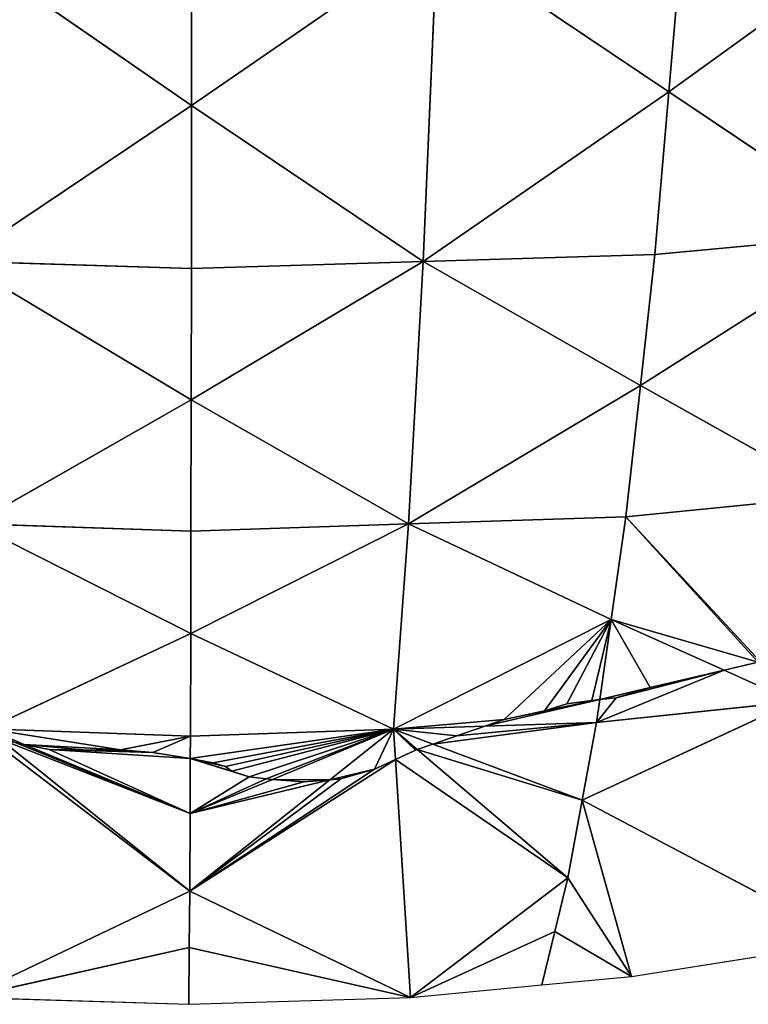
# Model space of a CAD drawing. Extents: x 0 to 750, y 0 to 750.
# Drawn here: x 357 to 434, y 0 to 105 of the extents above; entities that cross this region are included whole.
import ezdxf

# ---------------------------------------------------------------- set-up
doc = ezdxf.new("R2010")
doc.units = 0
doc.header["$LTSCALE"] = 25.4
doc.layers.get('0').update_dxf_attribs({"color": 13, "linetype": 'CONTINUOUS'})

msp = doc.modelspace()

# ---------------------------------------------------------------- linework, layer by layer
at = {"color": 24}
for p, q in [((452.7, 116.2, 228.26), (425.99, 96.87, 211.7)), ((452.7, 116.2, 228.26), (425.99, 96.87, 211.7)), ((425.99, 96.87, 211.7), (427.47, 114.11, 234.91)), ((425.99, 96.87, 211.7), (427.47, 114.11, 234.91)), ((349.21, 113.44, 237.31), (375.3, 95.42, 216.04)), ((349.21, 113.44, 237.31), (375.3, 95.42, 216.04)), ((401.39, 113.41, 237.21), (375.3, 95.42, 216.04)), ((401.39, 113.41, 237.21), (375.3, 95.42, 216.04)), ((399.89, 78.88, 190.52), (401.39, 113.41, 237.21)), ((399.89, 78.88, 190.52), (401.39, 113.41, 237.21)), ((425.99, 96.87, 211.7), (401.39, 113.41, 237.21)), ((425.99, 96.87, 211.7), (401.39, 113.41, 237.21)), ((375.3, 95.42, 216.04), (375.31, 112.71, 239.52)), ((375.3, 95.42, 216.04), (375.31, 112.71, 239.52)), ((425.99, 96.87, 211.7), (399.89, 78.88, 190.52)), ((425.99, 96.87, 211.7), (399.89, 78.88, 190.52)), ((425.99, 96.87, 211.7), (424.5, 79.63, 188.48)), ((425.99, 96.87, 211.7), (424.5, 79.63, 188.48)), ((448.36, 81.85, 182.58), (425.99, 96.87, 211.7)), ((448.36, 81.85, 182.58), (425.99, 96.87, 211.7)), ((375.3, 95.42, 216.04), (350.67, 78.9, 190.6)), ((375.3, 95.42, 216.04), (350.67, 78.9, 190.6)), ((375.29, 78.14, 192.56), (375.3, 95.42, 216.04)), ((375.29, 78.14, 192.56), (375.3, 95.42, 216.04)), ((399.89, 78.88, 190.52), (375.3, 95.42, 216.04)), ((399.89, 78.88, 190.52), (375.3, 95.42, 216.04)), ((448.36, 81.85, 182.58), (422.95, 65.7, 164.3)), ((448.36, 81.85, 182.58), (422.95, 65.7, 164.3)), ((424.5, 79.63, 188.48), (448.36, 81.85, 182.58)), ((424.5, 79.63, 188.48), (448.36, 81.85, 182.58)), ((424.5, 79.63, 188.48), (399.89, 78.88, 190.52)), ((424.5, 79.63, 188.48), (399.89, 78.88, 190.52)), ((422.95, 65.7, 164.3), (424.5, 79.63, 188.48)), ((422.95, 65.7, 164.3), (424.5, 79.63, 188.48)), ((350.67, 78.9, 190.6), (375.26, 64.19, 168.12)), ((350.67, 78.9, 190.6), (375.29, 78.14, 192.56)), ((350.67, 78.9, 190.6), (375.26, 64.19, 168.12)), ((350.67, 78.9, 190.6), (375.29, 78.14, 192.56)), ((399.89, 78.88, 190.52), (375.26, 64.19, 168.12)), ((399.89, 78.88, 190.52), (375.26, 64.19, 168.12)), ((399.89, 78.88, 190.52), (375.29, 78.14, 192.56)), ((399.89, 78.88, 190.52), (375.29, 78.14, 192.56)), ((398.32, 51.01, 141.89), (399.89, 78.88, 190.52)), ((398.32, 51.01, 141.89), (399.89, 78.88, 190.52)), ((399.89, 78.88, 190.52), (422.95, 65.7, 164.3)), ((399.89, 78.88, 190.52), (422.95, 65.7, 164.3)), ((375.26, 64.19, 168.12), (375.29, 78.14, 192.56)), ((375.26, 64.19, 168.12), (375.29, 78.14, 192.56)), ((398.32, 51.01, 141.89), (422.95, 65.7, 164.3)), ((398.32, 51.01, 141.89), (422.95, 65.7, 164.3)), ((421.4, 51.76, 140.11), (422.95, 65.7, 164.3)), ((421.4, 51.76, 140.11), (422.95, 65.7, 164.3)), ((443.83, 54, 134.94), (422.95, 65.7, 164.3)), ((443.83, 54, 134.94), (422.95, 65.7, 164.3)), ((375.26, 64.19, 168.12), (352.15, 51.03, 141.94)), ((375.26, 64.19, 168.12), (352.15, 51.03, 141.94)), ((375.24, 50.25, 143.67), (375.26, 64.19, 168.12)), ((375.24, 50.25, 143.67), (375.26, 64.19, 168.12)), ((375.26, 64.19, 168.12), (398.32, 51.01, 141.89)), ((375.26, 64.19, 168.12), (398.32, 51.01, 141.89)), ((443.83, 54, 134.94), (421.4, 51.76, 140.11)), ((443.83, 54, 134.94), (421.4, 51.76, 140.11)), ((421.4, 51.76, 140.11), (398.32, 51.01, 141.89)), ((421.4, 51.76, 140.11), (398.32, 51.01, 141.89)), ((419.85, 40.85, 115.77), (421.4, 51.76, 140.11)), ((419.85, 40.85, 115.77), (421.4, 51.76, 140.11)), ((435.47, 36.32, 98.28), (421.4, 51.76, 140.11)), ((435.47, 36.32, 98.28), (421.4, 51.76, 140.11)), ((375.24, 50.25, 143.67), (352.15, 51.03, 141.94)), ((375.21, 39.36, 119.08), (352.15, 51.03, 141.94)), ((375.21, 39.36, 119.08), (352.15, 51.03, 141.94)), ((375.24, 50.25, 143.67), (352.15, 51.03, 141.94)), ((375.21, 39.36, 119.08), (398.32, 51.01, 141.89)), ((375.21, 39.36, 119.08), (398.32, 51.01, 141.89)), ((375.21, 39.36, 119.08), (375.24, 50.25, 143.67)), ((375.21, 39.36, 119.08), (375.24, 50.25, 143.67)), ((375.24, 50.25, 143.67), (398.32, 51.01, 141.89)), ((375.24, 50.25, 143.67), (398.32, 51.01, 141.89)), ((396.73, 29.21, 92.96), (398.32, 51.01, 141.89)), ((396.73, 29.21, 92.96), (398.32, 51.01, 141.89)), ((398.32, 51.01, 141.89), (419.85, 40.85, 115.77)), ((398.32, 51.01, 141.89), (419.85, 40.85, 115.77)), ((419.85, 40.85, 115.77), (396.73, 29.21, 92.96)), ((419.85, 40.85, 115.77), (396.73, 29.21, 92.96)), ((418.63, 32.35, 96.79), (419.85, 40.85, 115.77)), ((418.63, 32.35, 96.79), (419.85, 40.85, 115.77)), ((419.85, 40.85, 115.77), (431.84, 35.47, 97.98)), ((419.85, 40.85, 115.77), (431.84, 35.47, 97.98)), ((375.21, 39.36, 119.08), (353.62, 29.24, 92.99)), ((375.21, 39.36, 119.08), (353.62, 29.24, 92.99)), ((375.21, 39.36, 119.08), (375.18, 28.47, 94.5)), ((375.21, 39.36, 119.08), (375.18, 28.47, 94.5)), ((396.73, 29.21, 92.96), (375.21, 39.36, 119.08)), ((396.73, 29.21, 92.96), (375.21, 39.36, 119.08)), ((431.84, 35.47, 97.98), (439.29, 32.13, 86.93)), ((431.84, 35.47, 97.98), (439.29, 32.13, 86.93)), ((439.29, 32.13, 86.93), (416.77, 21.68, 67.51)), ((439.29, 32.13, 86.93), (416.77, 21.68, 67.51)), ((418.29, 29.94, 91.42), (418.63, 32.35, 96.79)), ((418.29, 29.94, 91.42), (418.63, 32.35, 96.79)), ((439.29, 32.13, 86.93), (418.29, 29.94, 91.42)), ((439.29, 32.13, 86.93), (418.29, 29.94, 91.42)), ((396.73, 29.21, 92.96), (406.42, 29.54, 92.27)), ((396.73, 29.21, 92.96), (406.42, 29.54, 92.27)), ((406.42, 29.54, 92.27), (418.29, 29.94, 91.42)), ((406.42, 29.54, 92.27), (418.29, 29.94, 91.42)), ((416.77, 21.68, 67.51), (418.29, 29.94, 91.42)), ((416.77, 21.68, 67.51), (418.29, 29.94, 91.42)), ((375.18, 28.47, 94.5), (353.62, 29.24, 92.99)), ((357.54, 27.6, 88.87), (353.62, 29.24, 92.99)), ((375.18, 28.47, 94.5), (353.62, 29.24, 92.99)), ((357.54, 27.6, 88.87), (353.62, 29.24, 92.99)), ((375.17, 26.09, 87.5), (375.18, 28.47, 94.5)), ((375.17, 26.09, 87.5), (375.18, 28.47, 94.5)), ((375.18, 28.47, 94.5), (396.73, 29.21, 92.96)), ((375.18, 28.47, 94.5), (396.73, 29.21, 92.96)), ((383.89, 23.88, 79.54), (396.73, 29.21, 92.96)), ((383.89, 23.88, 79.54), (396.73, 29.21, 92.96)), ((396.73, 29.21, 92.96), (389.97, 23.84, 78.38)), ((396.73, 29.21, 92.96), (389.97, 23.84, 78.38)), ((396.73, 29.21, 92.96), (399.26, 27.06, 86.23)), ((400.92, 27.63, 87.64), (396.73, 29.21, 92.96)), ((396.94, 25.98, 82.43), (396.73, 29.21, 92.96)), ((400.92, 27.63, 87.64), (396.73, 29.21, 92.96)), ((396.94, 25.98, 82.43), (396.73, 29.21, 92.96)), ((396.73, 29.21, 92.96), (399.26, 27.06, 86.23)), ((375.1, 12.03, 46.3), (354.99, 28.14, 90.01)), ((375.1, 12.03, 46.3), (354.99, 28.14, 90.01)), ((375.14, 20.25, 70.4), (357.54, 27.6, 88.87)), ((375.14, 20.25, 70.4), (357.54, 27.6, 88.87)), ((416.77, 21.68, 67.51), (400.92, 27.63, 87.64)), ((416.77, 21.68, 67.51), (400.92, 27.63, 87.64)), ((399.26, 27.06, 86.23), (415.25, 13.42, 43.61)), ((399.26, 27.06, 86.23), (415.25, 13.42, 43.61)), ((375.14, 20.25, 70.4), (375.17, 26.09, 87.5)), ((375.14, 20.25, 70.4), (375.17, 26.09, 87.5)), ((398.55, 0.74), (396.94, 25.98, 82.43)), ((398.55, 0.74), (396.94, 25.98, 82.43)), ((389.97, 23.84, 78.38), (375.1, 12.03, 46.3)), ((389.97, 23.84, 78.38), (375.1, 12.03, 46.3)), ((375.14, 20.25, 70.4), (383.89, 23.88, 79.54)), ((375.14, 20.25, 70.4), (383.89, 23.88, 79.54)), ((415.25, 13.42, 43.61), (416.77, 21.68, 67.51)), ((415.25, 13.42, 43.61), (416.77, 21.68, 67.51)), ((416.77, 21.68, 67.51), (445.27, 6.64)), ((422, 2.96), (416.77, 21.68, 67.51)), ((416.77, 21.68, 67.51), (445.27, 6.64)), ((422, 2.96), (416.77, 21.68, 67.51)), ((375.1, 12.03, 46.3), (375.14, 20.25, 70.4)), ((375.1, 12.03, 46.3), (375.14, 20.25, 70.4)), ((415.25, 13.42, 43.61), (398.55, 0.74)), ((415.25, 13.42, 43.61), (398.55, 0.74)), ((413.87, 7.74, 21.81), (415.25, 13.42, 43.61)), ((413.87, 7.74, 21.81), (415.25, 13.42, 43.61)), ((415.25, 13.42, 43.61), (422, 2.96)), ((415.25, 13.42, 43.61), (422, 2.96)), ((351.45, 0.74), (375.1, 12.03, 46.3)), ((351.45, 0.74), (375.1, 12.03, 46.3)), ((375.05, 6.02, 23.15), (375.1, 12.03, 46.3)), ((375.05, 6.02, 23.15), (375.1, 12.03, 46.3)), ((375.1, 12.03, 46.3), (398.55, 0.74)), ((375.1, 12.03, 46.3), (398.55, 0.74)), ((413.87, 7.74, 21.81), (398.55, 0.74)), ((413.87, 7.74, 21.81), (398.55, 0.74)), ((412.5, 2.06), (413.87, 7.74, 21.81)), ((412.5, 2.06), (413.87, 7.74, 21.81)), ((413.87, 7.74, 21.81), (422, 2.96)), ((413.87, 7.74, 21.81), (422, 2.96)), ((422, 2.96), (445.27, 6.64)), ((375.05, 6.02, 23.15), (351.45, 0.74)), ((375.05, 6.02, 23.15), (351.45, 0.74)), ((375, 0), (375.05, 6.02, 23.15)), ((375, 0), (375.05, 6.02, 23.15)), ((398.55, 0.74), (375.05, 6.02, 23.15)), ((398.55, 0.74), (375.05, 6.02, 23.15)), ((412.5, 2.06), (422, 2.96)), ((398.55, 0.74), (412.5, 2.06)), ((351.45, 0.74), (375, 0)), ((375, 0), (398.55, 0.74))]:
    msp.add_line(p, q, dxfattribs=at)
at = {"color": 0}
for p, q in [((431.84, 35.47, 97.98), (435.47, 36.32, 98.28)), ((431.84, 35.47, 97.98), (435.47, 36.32, 98.28)), ((423.99, 33.65, 97.34), (431.84, 35.47, 97.98)), ((423.99, 33.65, 97.34), (431.84, 35.47, 97.98)), ((420.38, 32.54, 96.43), (423.99, 33.65, 97.34)), ((420.38, 32.54, 96.43), (423.99, 33.65, 97.34)), ((418.63, 32.35, 96.79), (420.38, 32.54, 96.43)), ((418.63, 32.35, 96.79), (420.38, 32.54, 96.43)), ((412.77, 31.17, 95), (415.14, 31.89, 96.28)), ((412.77, 31.17, 95), (415.14, 31.89, 96.28)), ((415.14, 31.89, 96.28), (417.8, 32.26, 96.71)), ((415.14, 31.89, 96.28), (417.8, 32.26, 96.71)), ((417.8, 32.26, 96.71), (418.63, 32.35, 96.79)), ((417.8, 32.26, 96.71), (418.63, 32.35, 96.79)), ((408.49, 30.25, 93.56), (412.77, 31.17, 95)), ((408.49, 30.25, 93.56), (412.77, 31.17, 95)), ((406.42, 29.54, 92.27), (403.46, 28.52, 89.8)), ((406.42, 29.54, 92.27), (403.46, 28.52, 89.8)), ((406.42, 29.54, 92.27), (408.49, 30.25, 93.56)), ((406.42, 29.54, 92.27), (408.49, 30.25, 93.56)), ((403.46, 28.52, 89.8), (400.92, 27.63, 87.64)), ((403.46, 28.52, 89.8), (400.92, 27.63, 87.64)), ((356.57, 27.8, 89.27), (357.54, 27.6, 88.87)), ((356.57, 27.8, 89.27), (357.54, 27.6, 88.87)), ((357.54, 27.6, 88.87), (360.17, 27.07, 87.78)), ((357.54, 27.6, 88.87), (360.17, 27.07, 87.78)), ((399.26, 27.06, 86.23), (400.92, 27.63, 87.64)), ((399.26, 27.06, 86.23), (400.92, 27.63, 87.64)), ((364.15, 27, 88.26), (360.17, 27.07, 87.78)), ((364.15, 27, 88.26), (360.17, 27.07, 87.78)), ((364.15, 27, 88.26), (367.76, 27.02, 88.95)), ((364.15, 27, 88.26), (367.76, 27.02, 88.95)), ((367.76, 27.02, 88.95), (371.2, 26.72, 88.67)), ((367.76, 27.02, 88.95), (371.2, 26.72, 88.67)), ((371.2, 26.72, 88.67), (375.17, 26.09, 87.5)), ((371.2, 26.72, 88.67), (375.17, 26.09, 87.5)), ((396.94, 25.98, 82.43), (399.08, 26.99, 86.01)), ((396.94, 25.98, 82.43), (399.08, 26.99, 86.01)), ((399.26, 27.06, 86.23), (399.08, 26.99, 86.01)), ((399.26, 27.06, 86.23), (399.08, 26.99, 86.01)), ((375.17, 26.09, 87.5), (377.56, 25.64, 85.8)), ((375.17, 26.09, 87.5), (377.56, 25.64, 85.8)), ((378.9, 25.25, 84.41), (377.56, 25.64, 85.8)), ((378.9, 25.25, 84.41), (377.56, 25.64, 85.8)), ((378.9, 25.25, 84.41), (379.56, 24.74, 82.8)), ((378.9, 25.25, 84.41), (379.56, 24.74, 82.8)), ((396.94, 25.98, 82.43), (394.74, 24.95, 79.98)), ((396.94, 25.98, 82.43), (394.74, 24.95, 79.98)), ((379.56, 24.74, 82.8), (381.4, 24.17, 80.81)), ((379.56, 24.74, 82.8), (381.4, 24.17, 80.81)), ((381.4, 24.17, 80.81), (383.22, 23.93, 79.8)), ((381.4, 24.17, 80.81), (383.22, 23.93, 79.8)), ((391.15, 23.93, 78.18), (394.74, 24.95, 79.98)), ((391.15, 23.93, 78.18), (394.74, 24.95, 79.98)), ((383.89, 23.88, 79.54), (383.22, 23.93, 79.8)), ((383.89, 23.88, 79.54), (383.22, 23.93, 79.8)), ((387.21, 23.63, 78.24), (383.89, 23.88, 79.54)), ((387.21, 23.63, 78.24), (383.89, 23.88, 79.54)), ((387.21, 23.63, 78.24), (389.97, 23.84, 78.38)), ((387.21, 23.63, 78.24), (389.97, 23.84, 78.38)), ((389.97, 23.84, 78.38), (391.15, 23.93, 78.18)), ((389.97, 23.84, 78.38), (391.15, 23.93, 78.18))]:
    msp.add_line(p, q, dxfattribs=at)

# ---------------------------------------------------------------- meshes
at = {"color": 143}
mesh = msp.add_polyface(dxfattribs=at)
corners = [(427.47, 114.11, 234.91), (425.99, 96.87, 211.7), (452.7, 116.2, 228.26)]
mesh.append_faces([[corners[k] for k in face] for face in [(0, 1, 2)]], dxfattribs={"color": 143})
mesh = msp.add_polyface(dxfattribs=at)
corners = [(452.7, 116.2, 228.26), (425.99, 96.87, 211.7), (448.36, 81.85, 182.58)]
mesh.append_faces([[corners[k] for k in face] for face in [(0, 1, 2)]], dxfattribs={"color": 143})
mesh = msp.add_polyface(dxfattribs=at)
corners = [(401.39, 113.41, 237.21), (425.99, 96.87, 211.7), (427.47, 114.11, 234.91)]
mesh.append_faces([[corners[k] for k in face] for face in [(0, 1, 2)]], dxfattribs={"color": 143})
mesh = msp.add_polyface(dxfattribs=at)
corners = [(375.31, 112.71, 239.52), (349.21, 113.44, 237.31), (375.3, 95.42, 216.04)]
mesh.append_faces([[corners[k] for k in face] for face in [(0, 1, 2)]], dxfattribs={"color": 143})
mesh = msp.add_polyface(dxfattribs=at)
corners = [(349.21, 113.44, 237.31), (350.67, 78.9, 190.6), (375.3, 95.42, 216.04)]
mesh.append_faces([[corners[k] for k in face] for face in [(0, 1, 2)]], dxfattribs={"color": 143})
mesh = msp.add_polyface(dxfattribs=at)
corners = [(375.31, 112.71, 239.52), (375.3, 95.42, 216.04), (401.39, 113.41, 237.21)]
mesh.append_faces([[corners[k] for k in face] for face in [(0, 1, 2)]], dxfattribs={"color": 143})
mesh = msp.add_polyface(dxfattribs=at)
corners = [(401.39, 113.41, 237.21), (375.3, 95.42, 216.04), (399.89, 78.88, 190.52)]
mesh.append_faces([[corners[k] for k in face] for face in [(0, 1, 2)]], dxfattribs={"color": 143})
mesh = msp.add_polyface(dxfattribs=at)
corners = [(401.39, 113.41, 237.21), (399.89, 78.88, 190.52), (425.99, 96.87, 211.7)]
mesh.append_faces([[corners[k] for k in face] for face in [(0, 1, 2)]], dxfattribs={"color": 143})
mesh = msp.add_polyface(dxfattribs=at)
corners = [(425.99, 96.87, 211.7), (399.89, 78.88, 190.52), (424.5, 79.63, 188.48)]
mesh.append_faces([[corners[k] for k in face] for face in [(0, 1, 2)]], dxfattribs={"color": 143})
mesh = msp.add_polyface(dxfattribs=at)
corners = [(425.99, 96.87, 211.7), (424.5, 79.63, 188.48), (448.36, 81.85, 182.58)]
mesh.append_faces([[corners[k] for k in face] for face in [(0, 1, 2)]], dxfattribs={"color": 143})
mesh = msp.add_polyface(dxfattribs=at)
corners = [(375.3, 95.42, 216.04), (350.67, 78.9, 190.6), (375.29, 78.14, 192.56)]
mesh.append_faces([[corners[k] for k in face] for face in [(0, 1, 2)]], dxfattribs={"color": 143})
mesh = msp.add_polyface(dxfattribs=at)
corners = [(375.3, 95.42, 216.04), (375.29, 78.14, 192.56), (399.89, 78.88, 190.52)]
mesh.append_faces([[corners[k] for k in face] for face in [(0, 1, 2)]], dxfattribs={"color": 143})
mesh = msp.add_polyface(dxfattribs=at)
corners = [(424.5, 79.63, 188.48), (422.95, 65.7, 164.3), (448.36, 81.85, 182.58)]
mesh.append_faces([[corners[k] for k in face] for face in [(0, 1, 2)]], dxfattribs={"color": 143})
mesh = msp.add_polyface(dxfattribs=at)
corners = [(448.36, 81.85, 182.58), (422.95, 65.7, 164.3), (443.83, 54, 134.94)]
mesh.append_faces([[corners[k] for k in face] for face in [(0, 1, 2)]], dxfattribs={"color": 143})
mesh = msp.add_polyface(dxfattribs=at)
corners = [(399.89, 78.88, 190.52), (422.95, 65.7, 164.3), (424.5, 79.63, 188.48)]
mesh.append_faces([[corners[k] for k in face] for face in [(0, 1, 2)]], dxfattribs={"color": 143})
mesh = msp.add_polyface(dxfattribs=at)
corners = [(350.67, 78.9, 190.6), (352.15, 51.03, 141.94), (375.26, 64.19, 168.12)]
mesh.append_faces([[corners[k] for k in face] for face in [(0, 1, 2)]], dxfattribs={"color": 143})
mesh = msp.add_polyface(dxfattribs=at)
corners = [(375.29, 78.14, 192.56), (350.67, 78.9, 190.6), (375.26, 64.19, 168.12)]
mesh.append_faces([[corners[k] for k in face] for face in [(0, 1, 2)]], dxfattribs={"color": 143})
mesh = msp.add_polyface(dxfattribs=at)
corners = [(399.89, 78.88, 190.52), (375.26, 64.19, 168.12), (398.32, 51.01, 141.89)]
mesh.append_faces([[corners[k] for k in face] for face in [(0, 1, 2)]], dxfattribs={"color": 143})
mesh = msp.add_polyface(dxfattribs=at)
corners = [(375.29, 78.14, 192.56), (375.26, 64.19, 168.12), (399.89, 78.88, 190.52)]
mesh.append_faces([[corners[k] for k in face] for face in [(0, 1, 2)]], dxfattribs={"color": 143})
mesh = msp.add_polyface(dxfattribs=at)
corners = [(399.89, 78.88, 190.52), (398.32, 51.01, 141.89), (422.95, 65.7, 164.3)]
mesh.append_faces([[corners[k] for k in face] for face in [(0, 1, 2)]], dxfattribs={"color": 143})
mesh = msp.add_polyface(dxfattribs=at)
corners = [(422.95, 65.7, 164.3), (398.32, 51.01, 141.89), (421.4, 51.76, 140.11)]
mesh.append_faces([[corners[k] for k in face] for face in [(0, 1, 2)]], dxfattribs={"color": 143})
mesh = msp.add_polyface(dxfattribs=at)
corners = [(422.95, 65.7, 164.3), (421.4, 51.76, 140.11), (443.83, 54, 134.94)]
mesh.append_faces([[corners[k] for k in face] for face in [(0, 1, 2)]], dxfattribs={"color": 143})
mesh = msp.add_polyface(dxfattribs=at)
corners = [(375.26, 64.19, 168.12), (352.15, 51.03, 141.94), (375.24, 50.25, 143.67)]
mesh.append_faces([[corners[k] for k in face] for face in [(0, 1, 2)]], dxfattribs={"color": 143})
mesh = msp.add_polyface(dxfattribs=at)
corners = [(375.26, 64.19, 168.12), (375.24, 50.25, 143.67), (398.32, 51.01, 141.89)]
mesh.append_faces([[corners[k] for k in face] for face in [(0, 1, 2)]], dxfattribs={"color": 143})
mesh = msp.add_polyface(dxfattribs=at)
corners = [(443.83, 54, 134.94), (435.71, 36.38, 98.29), (440.25, 36.75, 97.06), (421.4, 51.76, 140.11), (435.47, 36.32, 98.28)]
mesh.append_faces([[corners[k] for k in face] for face in [(0, 1, 2), (1, 3, 4)]], dxfattribs={"vtx0": -1, "color": 143})
mesh.append_faces([[corners[k] for k in face] for face in [(3, 1, 0)]], dxfattribs={"vtx0": -1, "vtx1": -1, "color": 143})
mesh = msp.add_polyface(dxfattribs=at)
corners = [(398.32, 51.01, 141.89), (419.85, 40.85, 115.77), (421.4, 51.76, 140.11)]
mesh.append_faces([[corners[k] for k in face] for face in [(0, 1, 2)]], dxfattribs={"color": 143})
mesh = msp.add_polyface(dxfattribs=at)
corners = [(435.47, 36.32, 98.28), (419.85, 40.85, 115.77), (431.84, 35.47, 97.98), (421.4, 51.76, 140.11)]
mesh.append_faces([[corners[k] for k in face] for face in [(0, 1, 2), (1, 0, 3)]], dxfattribs={"vtx0": -1, "color": 143})
mesh = msp.add_polyface(dxfattribs=at)
corners = [(375.24, 50.25, 143.67), (352.15, 51.03, 141.94), (375.21, 39.36, 119.08)]
mesh.append_faces([[corners[k] for k in face] for face in [(0, 1, 2)]], dxfattribs={"color": 143})
mesh = msp.add_polyface(dxfattribs=at)
corners = [(352.15, 51.03, 141.94), (353.62, 29.24, 92.99), (375.21, 39.36, 119.08)]
mesh.append_faces([[corners[k] for k in face] for face in [(0, 1, 2)]], dxfattribs={"color": 143})
mesh = msp.add_polyface(dxfattribs=at)
corners = [(398.32, 51.01, 141.89), (375.21, 39.36, 119.08), (396.73, 29.21, 92.96)]
mesh.append_faces([[corners[k] for k in face] for face in [(0, 1, 2)]], dxfattribs={"color": 143})
mesh = msp.add_polyface(dxfattribs=at)
corners = [(375.24, 50.25, 143.67), (375.21, 39.36, 119.08), (398.32, 51.01, 141.89)]
mesh.append_faces([[corners[k] for k in face] for face in [(0, 1, 2)]], dxfattribs={"color": 143})
mesh = msp.add_polyface(dxfattribs=at)
corners = [(398.32, 51.01, 141.89), (396.73, 29.21, 92.96), (419.85, 40.85, 115.77)]
mesh.append_faces([[corners[k] for k in face] for face in [(0, 1, 2)]], dxfattribs={"color": 143})
mesh = msp.add_polyface(dxfattribs=at)
corners = [(408.49, 30.25, 93.56), (396.73, 29.21, 92.96), (406.42, 29.54, 92.27), (419.85, 40.85, 115.77), (412.77, 31.17, 95), (415.14, 31.89, 96.28), (417.8, 32.26, 96.71), (418.63, 32.35, 96.79)]
mesh.append_faces([[corners[k] for k in face] for face in [(0, 1, 2), (3, 6, 7)]], dxfattribs={"vtx0": -1, "color": 143})
mesh.append_faces([[corners[k] for k in face] for face in [(1, 0, 3)]], dxfattribs={"vtx0": -1, "vtx1": -1, "color": 143})
mesh.append_faces([[corners[k] for k in face] for face in [(3, 0, 4), (3, 4, 5), (3, 5, 6)]], dxfattribs={"vtx0": -1, "vtx2": -1, "color": 143})
mesh = msp.add_polyface(dxfattribs=at)
corners = [(423.99, 33.65, 97.34), (418.63, 32.35, 96.79), (420.38, 32.54, 96.43), (419.85, 40.85, 115.77), (431.84, 35.47, 97.98)]
mesh.append_faces([[corners[k] for k in face] for face in [(0, 1, 2), (3, 0, 4)]], dxfattribs={"vtx0": -1, "color": 143})
mesh.append_faces([[corners[k] for k in face] for face in [(1, 0, 3)]], dxfattribs={"vtx0": -1, "vtx1": -1, "color": 143})
mesh = msp.add_polyface(dxfattribs=at)
corners = [(375.21, 39.36, 119.08), (353.62, 29.24, 92.99), (375.18, 28.47, 94.5)]
mesh.append_faces([[corners[k] for k in face] for face in [(0, 1, 2)]], dxfattribs={"color": 143})
mesh = msp.add_polyface(dxfattribs=at)
corners = [(375.21, 39.36, 119.08), (375.18, 28.47, 94.5), (396.73, 29.21, 92.96)]
mesh.append_faces([[corners[k] for k in face] for face in [(0, 1, 2)]], dxfattribs={"color": 143})
at = {"color": 0}
mesh = msp.add_polyface(dxfattribs=at)
corners = [(435.47, 36.32, 98.28), (431.84, 35.47, 97.98), (439.29, 32.13, 86.93)]
mesh.append_faces([[corners[k] for k in face] for face in [(0, 1, 2)]], dxfattribs={"color": 0})
mesh = msp.add_polyface(dxfattribs=at)
corners = [(431.84, 35.47, 97.98), (418.29, 29.94, 91.42), (439.29, 32.13, 86.93), (420.38, 32.54, 96.43), (423.99, 33.65, 97.34), (418.63, 32.35, 96.79)]
mesh.append_faces([[corners[k] for k in face] for face in [(0, 1, 2), (3, 0, 4)]], dxfattribs={"vtx0": -1, "color": 0})
mesh.append_faces([[corners[k] for k in face] for face in [(1, 0, 3)]], dxfattribs={"vtx0": -1, "vtx1": -1, "vtx2": -1, "color": 0})
mesh.append_faces([[corners[k] for k in face] for face in [(5, 1, 3)]], dxfattribs={"vtx1": -1, "color": 0})
mesh = msp.add_polyface(dxfattribs=at)
corners = [(418.63, 32.35, 96.79), (406.42, 29.54, 92.27), (418.29, 29.94, 91.42), (408.49, 30.25, 93.56), (412.77, 31.17, 95), (415.14, 31.89, 96.28), (417.8, 32.26, 96.71)]
mesh.append_faces([[corners[k] for k in face] for face in [(0, 1, 2), (5, 0, 6)]], dxfattribs={"vtx0": -1, "color": 0})
mesh.append_faces([[corners[k] for k in face] for face in [(1, 0, 3), (3, 0, 4), (4, 0, 5)]], dxfattribs={"vtx0": -1, "vtx1": -1, "color": 0})
mesh = msp.add_polyface(dxfattribs=at)
corners = [(439.29, 32.13, 86.93), (416.77, 21.68, 67.51), (445.27, 6.64)]
mesh.append_faces([[corners[k] for k in face] for face in [(0, 1, 2)]], dxfattribs={"color": 0})
mesh = msp.add_polyface(dxfattribs=at)
corners = [(418.29, 29.94, 91.42), (416.77, 21.68, 67.51), (439.29, 32.13, 86.93)]
mesh.append_faces([[corners[k] for k in face] for face in [(0, 1, 2)]], dxfattribs={"color": 0})
at = {"color": 143}
mesh = msp.add_polyface(dxfattribs=at)
corners = [(403.46, 28.52, 89.8), (396.73, 29.21, 92.96), (400.92, 27.63, 87.64), (406.42, 29.54, 92.27)]
mesh.append_faces([[corners[k] for k in face] for face in [(0, 1, 2), (1, 0, 3)]], dxfattribs={"vtx0": -1, "color": 143})
at = {"color": 0}
mesh = msp.add_polyface(dxfattribs=at)
corners = [(418.29, 29.94, 91.42), (400.92, 27.63, 87.64), (416.77, 21.68, 67.51), (403.46, 28.52, 89.8), (406.42, 29.54, 92.27)]
mesh.append_faces([[corners[k] for k in face] for face in [(0, 1, 2), (3, 0, 4)]], dxfattribs={"vtx0": -1, "color": 0})
mesh.append_faces([[corners[k] for k in face] for face in [(1, 0, 3)]], dxfattribs={"vtx0": -1, "vtx1": -1, "color": 0})
mesh = msp.add_polyface(dxfattribs=at)
corners = [(375.1, 12.03, 46.3), (353.56, 28.45, 90.42), (351.45, 0.74), (354.99, 28.14, 90.01)]
mesh.append_faces([[corners[k] for k in face] for face in [(0, 1, 2), (1, 0, 3)]], dxfattribs={"vtx0": -1, "color": 0})
at = {"color": 143}
mesh = msp.add_polyface(dxfattribs=at)
corners = [(375.18, 28.47, 94.5), (371.2, 26.72, 88.67), (375.17, 26.09, 87.5), (367.76, 27.02, 88.95), (353.62, 29.24, 92.99), (364.15, 27, 88.26), (357.54, 27.6, 88.87), (360.17, 27.07, 87.78)]
mesh.append_faces([[corners[k] for k in face] for face in [(0, 1, 2), (5, 6, 7)]], dxfattribs={"vtx0": -1, "color": 143})
mesh.append_faces([[corners[k] for k in face] for face in [(1, 0, 3), (6, 3, 4)]], dxfattribs={"vtx0": -1, "vtx1": -1, "color": 143})
mesh.append_faces([[corners[k] for k in face] for face in [(3, 0, 4), (6, 5, 3)]], dxfattribs={"vtx0": -1, "vtx2": -1, "color": 143})
mesh = msp.add_polyface(dxfattribs=at)
corners = [(353.62, 29.24, 92.99), (356.57, 27.8, 89.27), (357.54, 27.6, 88.87), (354.99, 28.14, 90.01)]
mesh.append_faces([[corners[k] for k in face] for face in [(0, 1, 2), (1, 0, 3)]], dxfattribs={"vtx0": -1, "color": 143})
mesh = msp.add_polyface(dxfattribs=at)
corners = [(396.73, 29.21, 92.96), (383.22, 23.93, 79.8), (383.89, 23.88, 79.54), (381.4, 24.17, 80.81), (379.56, 24.74, 82.8), (378.9, 25.25, 84.41), (377.56, 25.64, 85.8), (375.17, 26.09, 87.5), (375.18, 28.47, 94.5)]
mesh.append_faces([[corners[k] for k in face] for face in [(0, 1, 2), (7, 0, 8)]], dxfattribs={"vtx0": -1, "color": 143})
mesh.append_faces([[corners[k] for k in face] for face in [(1, 0, 3), (3, 0, 4), (4, 0, 5), (5, 0, 6), (6, 0, 7)]], dxfattribs={"vtx0": -1, "vtx1": -1, "color": 143})
mesh = msp.add_polyface(dxfattribs=at)
corners = [(389.97, 23.84, 78.38), (383.89, 23.88, 79.54), (387.21, 23.63, 78.24), (396.73, 29.21, 92.96)]
mesh.append_faces([[corners[k] for k in face] for face in [(0, 1, 2), (1, 0, 3)]], dxfattribs={"vtx0": -1, "color": 143})
mesh = msp.add_polyface(dxfattribs=at)
corners = [(394.74, 24.95, 79.98), (389.97, 23.84, 78.38), (391.15, 23.93, 78.18), (396.73, 29.21, 92.96), (396.94, 25.98, 82.43)]
mesh.append_faces([[corners[k] for k in face] for face in [(0, 1, 2), (3, 0, 4)]], dxfattribs={"vtx0": -1, "color": 143})
mesh.append_faces([[corners[k] for k in face] for face in [(1, 0, 3)]], dxfattribs={"vtx0": -1, "vtx1": -1, "color": 143})
mesh = msp.add_polyface(dxfattribs=at)
corners = [(396.73, 29.21, 92.96), (399.26, 27.06, 86.23), (400.92, 27.63, 87.64)]
mesh.append_faces([[corners[k] for k in face] for face in [(0, 1, 2)]], dxfattribs={"color": 143})
mesh = msp.add_polyface(dxfattribs=at)
corners = [(399.08, 26.99, 86.01), (396.73, 29.21, 92.96), (396.94, 25.98, 82.43), (399.26, 27.06, 86.23)]
mesh.append_faces([[corners[k] for k in face] for face in [(0, 1, 2), (1, 0, 3)]], dxfattribs={"vtx0": -1, "color": 143})
at = {"color": 0}
mesh = msp.add_polyface(dxfattribs=at)
corners = [(375.14, 20.25, 70.4), (354.99, 28.14, 90.01), (375.1, 12.03, 46.3), (356.57, 27.8, 89.27), (357.54, 27.6, 88.87)]
mesh.append_faces([[corners[k] for k in face] for face in [(0, 1, 2), (3, 0, 4)]], dxfattribs={"vtx0": -1, "color": 0})
mesh.append_faces([[corners[k] for k in face] for face in [(1, 0, 3)]], dxfattribs={"vtx0": -1, "vtx1": -1, "color": 0})
mesh = msp.add_polyface(dxfattribs=at)
corners = [(371.2, 26.72, 88.67), (360.17, 27.07, 87.78), (375.17, 26.09, 87.5), (364.15, 27, 88.26), (367.76, 27.02, 88.95), (375.14, 20.25, 70.4), (357.54, 27.6, 88.87)]
mesh.append_faces([[corners[k] for k in face] for face in [(3, 0, 4), (5, 1, 6)]], dxfattribs={"vtx0": -1, "color": 0})
mesh.append_faces([[corners[k] for k in face] for face in [(0, 1, 2), (1, 0, 3)]], dxfattribs={"vtx0": -1, "vtx1": -1, "color": 0})
mesh.append_faces([[corners[k] for k in face] for face in [(1, 5, 2)]], dxfattribs={"vtx0": -1, "vtx2": -1, "color": 0})
mesh = msp.add_polyface(dxfattribs=at)
corners = [(416.77, 21.68, 67.51), (399.26, 27.06, 86.23), (415.25, 13.42, 43.61), (400.92, 27.63, 87.64)]
mesh.append_faces([[corners[k] for k in face] for face in [(0, 1, 2), (1, 0, 3)]], dxfattribs={"vtx0": -1, "color": 0})
mesh = msp.add_polyface(dxfattribs=at)
corners = [(415.25, 13.42, 43.61), (396.94, 25.98, 82.43), (398.55, 0.74), (399.26, 27.06, 86.23), (399.08, 26.99, 86.01)]
mesh.append_faces([[corners[k] for k in face] for face in [(0, 1, 2), (1, 3, 4)]], dxfattribs={"vtx0": -1, "color": 0})
mesh.append_faces([[corners[k] for k in face] for face in [(1, 0, 3)]], dxfattribs={"vtx0": -1, "vtx2": -1, "color": 0})
mesh = msp.add_polyface(dxfattribs=at)
corners = [(396.94, 25.98, 82.43), (375.1, 12.03, 46.3), (398.55, 0.74), (394.74, 24.95, 79.98), (391.15, 23.93, 78.18), (389.97, 23.84, 78.38)]
mesh.append_faces([[corners[k] for k in face] for face in [(0, 1, 2)]], dxfattribs={"vtx0": -1, "color": 0})
mesh.append_faces([[corners[k] for k in face] for face in [(1, 0, 3), (1, 3, 4)]], dxfattribs={"vtx0": -1, "vtx2": -1, "color": 0})
mesh.append_faces([[corners[k] for k in face] for face in [(5, 1, 4)]], dxfattribs={"vtx1": -1, "color": 0})
mesh = msp.add_polyface(dxfattribs=at)
corners = [(375.14, 20.25, 70.4), (381.4, 24.17, 80.81), (375.17, 26.09, 87.5), (383.22, 23.93, 79.8), (383.89, 23.88, 79.54), (379.56, 24.74, 82.8), (378.9, 25.25, 84.41), (377.56, 25.64, 85.8)]
mesh.append_faces([[corners[k] for k in face] for face in [(3, 0, 4), (2, 6, 7)]], dxfattribs={"vtx0": -1, "color": 0})
mesh.append_faces([[corners[k] for k in face] for face in [(0, 1, 2), (1, 0, 3)]], dxfattribs={"vtx0": -1, "vtx1": -1, "color": 0})
mesh.append_faces([[corners[k] for k in face] for face in [(2, 1, 5), (2, 5, 6)]], dxfattribs={"vtx0": -1, "vtx2": -1, "color": 0})
mesh = msp.add_polyface(dxfattribs=at)
corners = [(389.97, 23.84, 78.38), (375.14, 20.25, 70.4), (375.1, 12.03, 46.3), (387.21, 23.63, 78.24), (383.89, 23.88, 79.54)]
mesh.append_faces([[corners[k] for k in face] for face in [(0, 1, 2)]], dxfattribs={"vtx0": -1, "color": 0})
mesh.append_faces([[corners[k] for k in face] for face in [(1, 0, 3)]], dxfattribs={"vtx0": -1, "vtx2": -1, "color": 0})
mesh.append_faces([[corners[k] for k in face] for face in [(4, 1, 3)]], dxfattribs={"vtx1": -1, "color": 0})
mesh = msp.add_polyface(dxfattribs=at)
corners = [(416.77, 21.68, 67.51), (415.25, 13.42, 43.61), (422, 2.96)]
mesh.append_faces([[corners[k] for k in face] for face in [(0, 1, 2)]], dxfattribs={"color": 0})
mesh = msp.add_polyface(dxfattribs=at)
corners = [(416.77, 21.68, 67.51), (422, 2.96), (445.27, 6.64)]
mesh.append_faces([[corners[k] for k in face] for face in [(0, 1, 2)]], dxfattribs={"color": 0})
mesh = msp.add_polyface(dxfattribs=at)
corners = [(415.25, 13.42, 43.61), (398.55, 0.74), (413.87, 7.74, 21.81)]
mesh.append_faces([[corners[k] for k in face] for face in [(0, 1, 2)]], dxfattribs={"color": 0})
mesh = msp.add_polyface(dxfattribs=at)
corners = [(415.25, 13.42, 43.61), (413.87, 7.74, 21.81), (422, 2.96)]
mesh.append_faces([[corners[k] for k in face] for face in [(0, 1, 2)]], dxfattribs={"color": 0})
mesh = msp.add_polyface(dxfattribs=at)
corners = [(375.1, 12.03, 46.3), (351.45, 0.74), (375.05, 6.02, 23.15)]
mesh.append_faces([[corners[k] for k in face] for face in [(0, 1, 2)]], dxfattribs={"color": 0})
mesh = msp.add_polyface(dxfattribs=at)
corners = [(375.1, 12.03, 46.3), (375.05, 6.02, 23.15), (398.55, 0.74)]
mesh.append_faces([[corners[k] for k in face] for face in [(0, 1, 2)]], dxfattribs={"color": 0})
mesh = msp.add_polyface(dxfattribs=at)
corners = [(413.87, 7.74, 21.81), (398.55, 0.74), (412.5, 2.06)]
mesh.append_faces([[corners[k] for k in face] for face in [(0, 1, 2)]], dxfattribs={"color": 0})
mesh = msp.add_polyface(dxfattribs=at)
corners = [(413.87, 7.74, 21.81), (412.5, 2.06), (422, 2.96)]
mesh.append_faces([[corners[k] for k in face] for face in [(0, 1, 2)]], dxfattribs={"color": 0})
mesh = msp.add_polyface(dxfattribs=at)
corners = [(375.05, 6.02, 23.15), (351.45, 0.74), (375, 0)]
mesh.append_faces([[corners[k] for k in face] for face in [(0, 1, 2)]], dxfattribs={"color": 0})
mesh = msp.add_polyface(dxfattribs=at)
corners = [(375.05, 6.02, 23.15), (375, 0), (398.55, 0.74)]
mesh.append_faces([[corners[k] for k in face] for face in [(0, 1, 2)]], dxfattribs={"color": 0})

doc.saveas('drawing.dxf')
